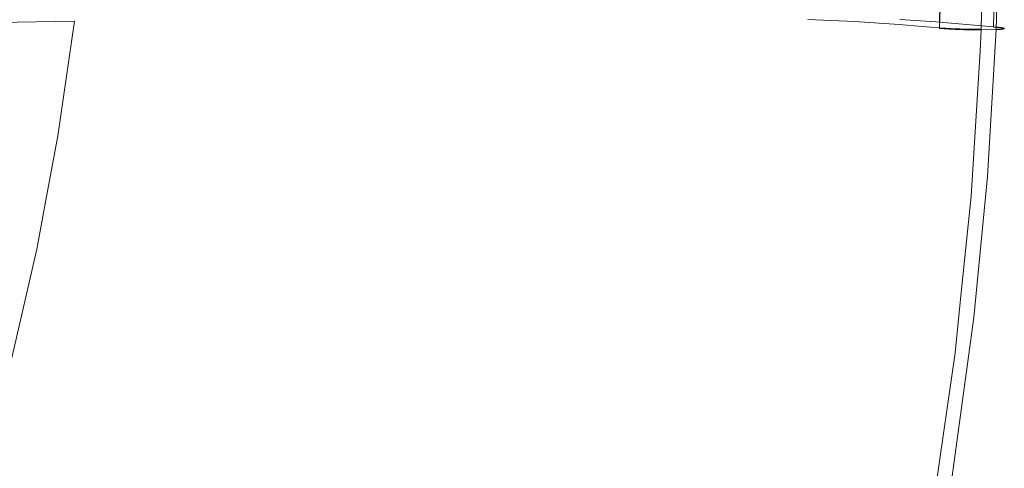
# Model space of a CAD drawing. Units: metres. Extents: x -7.8 to -2.49, y -5.64 to -4.18.
# Drawn here: x -6.74 to -6.67, y -5.46 to -5.42 of the extents above; entities that cross this region are included whole.
import ezdxf

# ---------------------------------------------------------------- set-up
doc = ezdxf.new("R2010")
doc.units = ezdxf.units.M
doc.header["$LTSCALE"] = 1.27
doc.layers.add('Keine', color=7, linetype='Continuous', lineweight=5)

msp = doc.modelspace()

# ---------------------------------------------------------------- linework, layer by layer
at = {"layer": 'Keine', "color": 7, "linetype": 'Continuous', "lineweight": 18}
for points, invisible_edges in [([(-6.679061, -5.420074, 1.465828), (-6.680729, -5.405421, 1.466001), (-6.675521, -5.404856, 1.463271)], 11), ([(-6.675521, -5.404856, 1.463271), (-6.675563, -5.420297, 1.463928), (-6.679061, -5.420074, 1.465828)], 9), ([(-6.675521, -5.404856, 1.463271), (-6.673764, -5.420451, 1.462653), (-6.675563, -5.420297, 1.463928)], 9), ([(-6.67229, -5.417409, 1.461511), (-6.673764, -5.420451, 1.462653), (-6.675521, -5.404856, 1.463271)], 11), ([(-6.680729, -5.405421, 1.466001), (-6.679061, -5.420074, 1.465828), (-6.682738, -5.419906, 1.467339)], 9), ([(-6.675515, -5.419908, 1.47178), (-6.672689, -5.420105, 1.470006), (-6.672304, -5.409712, 1.469391)], 10), ([(-6.672304, -5.409712, 1.469391), (-6.672689, -5.420105, 1.470006), (-6.672075, -5.420148, 1.469621)], 9), ([(-6.672304, -5.409712, 1.469391), (-6.672075, -5.420148, 1.469621), (-6.669045, -5.420397, 1.467371)], 9), ([(-6.669045, -5.420397, 1.467371), (-6.667935, -5.410112, 1.466057), (-6.672304, -5.409712, 1.469391)], 11), ([(-6.667928, -5.411166, 1.46612), (-6.667935, -5.410112, 1.466057), (-6.669045, -5.420397, 1.467371)], 10), ([(-6.669045, -5.420397, 1.467371), (-6.668166, -5.420477, 1.466649), (-6.667928, -5.411166, 1.46612)], 8), ([(-6.671909, -5.420603, 1.461379), (-6.672392, -5.420569, 1.461681), (-6.672291, -5.411981, 1.461233)], 8), ([(-6.672291, -5.411981, 1.461233), (-6.67142, -5.412012, 1.460804), (-6.671909, -5.420603, 1.461379)], 11), ([(-6.67142, -5.412012, 1.460804), (-6.67159, -5.42062, 1.461289), (-6.671909, -5.420603, 1.461379)], 9), ([(-6.671164, -5.420642, 1.461168), (-6.67159, -5.42062, 1.461289), (-6.67142, -5.412012, 1.460804)], 10), ([(-6.67142, -5.412012, 1.460804), (-6.670527, -5.412025, 1.460694), (-6.671164, -5.420642, 1.461168)], 11), ([(-6.670527, -5.412025, 1.460694), (-6.670705, -5.420658, 1.461185), (-6.671164, -5.420642, 1.461168)], 9), ([(-6.670433, -5.420667, 1.461196), (-6.670705, -5.420658, 1.461185), (-6.670527, -5.412025, 1.460694)], 10), ([(-6.670433, -5.420667, 1.461196), (-6.670527, -5.412025, 1.460694), (-6.669656, -5.412019, 1.46092)], 11), ([(-6.669656, -5.412019, 1.46092), (-6.669842, -5.420677, 1.461414), (-6.670433, -5.420667, 1.461196)], 9), ([(-6.669706, -5.420679, 1.461464), (-6.669842, -5.420677, 1.461414), (-6.669656, -5.412019, 1.46092)], 10), ([(-6.669706, -5.420679, 1.461464), (-6.669656, -5.412019, 1.46092), (-6.668962, -5.413844, 1.461539)], 11), ([(-6.667892, -5.41892, 1.463087), (-6.669129, -5.420675, 1.46192), (-6.66895, -5.41279, 1.46148)], 9), ([(-6.668962, -5.413844, 1.461539), (-6.669129, -5.420675, 1.46192), (-6.669706, -5.420679, 1.461464)], 8), ([(-6.67229, -5.417409, 1.461511), (-6.672392, -5.420569, 1.461681), (-6.673764, -5.420451, 1.462653)], 8), ([(-6.667892, -5.41892, 1.463087), (-6.667956, -5.420695, 1.463186), (-6.669129, -5.420675, 1.46192)], 10), ([(-6.75056, -5.420223, 1.467366), (-6.741551, -5.429039, 1.46942), (-6.762296, -5.427888, 1.466599)], 11), ([(-6.75056, -5.420223, 1.467366), (-6.740259, -5.420034, 1.468804), (-6.741551, -5.429039, 1.46942)], 8), ([(-6.672347, -5.420617, 1.461647), (-6.672394, -5.420613, 1.461684), (-6.672392, -5.420569, 1.461681)], 8), ([(-6.672347, -5.420617, 1.461647), (-6.672392, -5.420569, 1.461681), (-6.672257, -5.420579, 1.46158)], 9), ([(-6.672257, -5.420579, 1.46158), (-6.672212, -5.420627, 1.461551), (-6.672347, -5.420617, 1.461647)], 9), ([(-6.672257, -5.420579, 1.46158), (-6.67221, -5.420583, 1.46155), (-6.672212, -5.420627, 1.461551)], 10), ([(-6.67221, -5.420627, 1.46155), (-6.672212, -5.420627, 1.461551), (-6.67221, -5.420583, 1.46155)], 10), ([(-6.67221, -5.420627, 1.46155), (-6.67221, -5.420583, 1.46155), (-6.672116, -5.42059, 1.461489)], 9), ([(-6.672116, -5.42059, 1.461489), (-6.672067, -5.420637, 1.461462), (-6.67221, -5.420627, 1.46155)], 9), ([(-6.672067, -5.420637, 1.461462), (-6.672116, -5.42059, 1.461489), (-6.672017, -5.420596, 1.461435)], 9), ([(-6.672017, -5.420596, 1.461435), (-6.672019, -5.42064, 1.461438), (-6.672067, -5.420637, 1.461462)], 9), ([(-6.672019, -5.42064, 1.461438), (-6.672017, -5.420596, 1.461435), (-6.671968, -5.4206, 1.461408)], 9), ([(-6.671968, -5.4206, 1.461408), (-6.671917, -5.420647, 1.461385), (-6.672019, -5.42064, 1.461438)], 9), ([(-6.671917, -5.420647, 1.461385), (-6.671968, -5.4206, 1.461408), (-6.671815, -5.420609, 1.461338)], 9), ([(-6.671815, -5.420609, 1.461338), (-6.671816, -5.420653, 1.461341), (-6.671917, -5.420647, 1.461385)], 9), ([(-6.671815, -5.420609, 1.461338), (-6.671815, -5.420609, 1.461338), (-6.671816, -5.420653, 1.461341)], 10), ([(-6.671762, -5.420656, 1.461318), (-6.671816, -5.420653, 1.461341), (-6.671815, -5.420609, 1.461338)], 10), ([(-6.671762, -5.420656, 1.461318), (-6.671815, -5.420609, 1.461338), (-6.671658, -5.420618, 1.461279)], 9), ([(-6.671658, -5.420618, 1.461279), (-6.671605, -5.420665, 1.461263), (-6.671762, -5.420656, 1.461318)], 9), ([(-6.671658, -5.420618, 1.461279), (-6.671603, -5.420621, 1.461262), (-6.671605, -5.420665, 1.461263)], 10), ([(-6.671603, -5.420665, 1.461263), (-6.671605, -5.420665, 1.461263), (-6.671603, -5.420621, 1.461262)], 10), ([(-6.671603, -5.420665, 1.461263), (-6.671603, -5.420621, 1.461262), (-6.671497, -5.420627, 1.46123)], 9), ([(-6.671497, -5.420627, 1.46123), (-6.671441, -5.420673, 1.461219), (-6.671603, -5.420665, 1.461263)], 9), ([(-6.671441, -5.420673, 1.461219), (-6.671497, -5.420627, 1.46123), (-6.671386, -5.420632, 1.461206)], 9), ([(-6.671386, -5.420632, 1.461206), (-6.671387, -5.420676, 1.461208), (-6.671441, -5.420673, 1.461219)], 9), ([(-6.671387, -5.420676, 1.461208), (-6.671386, -5.420632, 1.461206), (-6.671332, -5.420635, 1.461194)], 9), ([(-6.671332, -5.420635, 1.461194), (-6.671275, -5.420681, 1.461186), (-6.671387, -5.420676, 1.461208)], 9), ([(-6.671275, -5.420681, 1.461186), (-6.671332, -5.420635, 1.461194), (-6.671165, -5.420642, 1.461168)], 9), ([(-6.671165, -5.420642, 1.461168), (-6.671165, -5.420686, 1.461172), (-6.671275, -5.420681, 1.461186)], 9), ([(-6.671165, -5.420642, 1.461168), (-6.671164, -5.420642, 1.461168), (-6.671165, -5.420686, 1.461172)], 10), ([(-6.671108, -5.420689, 1.461165), (-6.671165, -5.420686, 1.461172), (-6.671164, -5.420642, 1.461168)], 10), ([(-6.671108, -5.420689, 1.461165), (-6.671164, -5.420642, 1.461168), (-6.670997, -5.420649, 1.461155)], 9), ([(-6.670997, -5.420649, 1.461155), (-6.670941, -5.420695, 1.461156), (-6.671108, -5.420689, 1.461165)], 9), ([(-6.670997, -5.420649, 1.461155), (-6.67094, -5.420651, 1.461154), (-6.670941, -5.420695, 1.461156)], 10), ([(-6.670939, -5.420695, 1.461155), (-6.670941, -5.420695, 1.461156), (-6.67094, -5.420651, 1.461154)], 10), ([(-6.670939, -5.420695, 1.461155), (-6.67094, -5.420651, 1.461154), (-6.670829, -5.420655, 1.461153)], 9), ([(-6.670829, -5.420655, 1.461153), (-6.670771, -5.420701, 1.461158), (-6.670939, -5.420695, 1.461155)], 9), ([(-6.670771, -5.420701, 1.461158), (-6.670829, -5.420655, 1.461153), (-6.670715, -5.420659, 1.46116)], 9), ([(-6.670715, -5.420659, 1.46116), (-6.670716, -5.420703, 1.461163), (-6.670771, -5.420701, 1.461158)], 9), ([(-6.670716, -5.420703, 1.461163), (-6.670715, -5.420659, 1.46116), (-6.67066, -5.420661, 1.461164)], 9), ([(-6.67066, -5.420661, 1.461164), (-6.670602, -5.420706, 1.461172), (-6.670716, -5.420703, 1.461163)], 9), ([(-6.670602, -5.420706, 1.461172), (-6.67066, -5.420661, 1.461164), (-6.670493, -5.420666, 1.461186)], 9), ([(-6.670493, -5.420666, 1.461186), (-6.670493, -5.420709, 1.46119), (-6.670602, -5.420706, 1.461172)], 9), ([(-6.670493, -5.420666, 1.461186), (-6.670491, -5.420666, 1.461186), (-6.670493, -5.420709, 1.46119)], 10), ([(-6.670436, -5.420711, 1.461199), (-6.670493, -5.420709, 1.46119), (-6.670491, -5.420666, 1.461186)], 10), ([(-6.670436, -5.420711, 1.461199), (-6.670491, -5.420666, 1.461186), (-6.670327, -5.42067, 1.461219)], 9), ([(-6.670327, -5.42067, 1.461219), (-6.670273, -5.420715, 1.461236), (-6.670436, -5.420711, 1.461199)], 9), ([(-6.670327, -5.42067, 1.461219), (-6.670272, -5.420671, 1.461235), (-6.670273, -5.420715, 1.461236)], 10), ([(-6.670271, -5.420715, 1.461236), (-6.670273, -5.420715, 1.461236), (-6.670272, -5.420671, 1.461235)], 10), ([(-6.670271, -5.420715, 1.461236), (-6.670272, -5.420671, 1.461235), (-6.670165, -5.420673, 1.461265)], 9), ([(-6.670165, -5.420673, 1.461265), (-6.67011, -5.420718, 1.461286), (-6.670271, -5.420715, 1.461236)], 9), ([(-6.67011, -5.420718, 1.461286), (-6.670165, -5.420673, 1.461265), (-6.670057, -5.420675, 1.461303)], 9), ([(-6.670057, -5.420675, 1.461303), (-6.670059, -5.420719, 1.461305), (-6.67011, -5.420718, 1.461286)], 9), ([(-6.670059, -5.420719, 1.461305), (-6.670057, -5.420675, 1.461303), (-6.670005, -5.420676, 1.461321)], 9), ([(-6.670005, -5.420676, 1.461321), (-6.669952, -5.42072, 1.461346), (-6.670059, -5.420719, 1.461305)], 9), ([(-6.669952, -5.42072, 1.461346), (-6.670005, -5.420676, 1.461321), (-6.669851, -5.420678, 1.461388)], 9), ([(-6.669851, -5.420678, 1.461388), (-6.669852, -5.420721, 1.461393), (-6.669952, -5.42072, 1.461346)], 9), ([(-6.669851, -5.420678, 1.461388), (-6.66985, -5.420678, 1.461389), (-6.669852, -5.420721, 1.461393)], 10), ([(-6.6698, -5.420722, 1.461417), (-6.669852, -5.420721, 1.461393), (-6.66985, -5.420678, 1.461389)], 10), ([(-6.6698, -5.420722, 1.461417), (-6.66985, -5.420678, 1.461389), (-6.669701, -5.420679, 1.461467)], 9), ([(-6.669701, -5.420679, 1.461467), (-6.669653, -5.420723, 1.461498), (-6.6698, -5.420722, 1.461417)], 9), ([(-6.669701, -5.420679, 1.461467), (-6.669652, -5.420679, 1.461497), (-6.669653, -5.420723, 1.461498)], 10), ([(-6.669652, -5.420723, 1.461499), (-6.669653, -5.420723, 1.461498), (-6.669652, -5.420679, 1.461497)], 10), ([(-6.669652, -5.420723, 1.461499), (-6.669652, -5.420679, 1.461497), (-6.669558, -5.420679, 1.461555)], 9), ([(-6.669558, -5.420679, 1.461555), (-6.669511, -5.420723, 1.461591), (-6.669652, -5.420723, 1.461499)], 9), ([(-6.669511, -5.420723, 1.461591), (-6.669558, -5.420679, 1.461555), (-6.669465, -5.420679, 1.461622)], 9), ([(-6.669465, -5.420679, 1.461622), (-6.669466, -5.420723, 1.461624), (-6.669511, -5.420723, 1.461591)], 9), ([(-6.669466, -5.420723, 1.461624), (-6.669465, -5.420679, 1.461622), (-6.669421, -5.420679, 1.461653)], 9), ([(-6.669421, -5.420679, 1.461653), (-6.669376, -5.420722, 1.461692), (-6.669466, -5.420723, 1.461624)], 9), ([(-6.669376, -5.420722, 1.461692), (-6.669421, -5.420679, 1.461653), (-6.669291, -5.420678, 1.461761)], 9), ([(-6.669291, -5.420678, 1.461761), (-6.669292, -5.420721, 1.461766), (-6.669376, -5.420722, 1.461692)], 9), ([(-6.669291, -5.420678, 1.461761), (-6.669289, -5.420678, 1.461762), (-6.669292, -5.420721, 1.461766)], 10), ([(-6.669249, -5.42072, 1.461803), (-6.669292, -5.420721, 1.461766), (-6.669289, -5.420678, 1.461762)], 10), ([(-6.669249, -5.42072, 1.461803), (-6.669289, -5.420678, 1.461762), (-6.669169, -5.420675, 1.461877)], 9), ([(-6.669169, -5.420675, 1.461877), (-6.66913, -5.420718, 1.461922), (-6.669249, -5.42072, 1.461803)], 9), ([(-6.669195, -5.422388, 1.462015), (-6.667956, -5.420695, 1.463186), (-6.668634, -5.432231, 1.463792)], 9), ([(-6.669195, -5.422388, 1.462015), (-6.66913, -5.420718, 1.461922), (-6.667956, -5.420695, 1.463186)], 8), ([(-6.669169, -5.420675, 1.461877), (-6.669129, -5.420675, 1.46192), (-6.66913, -5.420718, 1.461922)], 8), ([(-6.667956, -5.420695, 1.463186), (-6.66913, -5.420718, 1.461922), (-6.669129, -5.420675, 1.46192)], 8), ([(-6.668167, -5.420501, 1.46665), (-6.66799, -5.420517, 1.466482), (-6.667988, -5.420495, 1.466482)], 2), ([(-6.66799, -5.420517, 1.466482), (-6.667949, -5.420521, 1.466442), (-6.667974, -5.420495, 1.466469)], 10), ([(-6.667974, -5.420495, 1.466469), (-6.667988, -5.420495, 1.466482), (-6.66799, -5.420517, 1.466482)], 10), ([(-6.66783, -5.42051, 1.466297), (-6.667974, -5.420495, 1.466469), (-6.667949, -5.420521, 1.466442)], 10), ([(-6.667815, -5.420673, 1.463356), (-6.667815, -5.420692, 1.463356), (-6.667956, -5.420695, 1.463186)], 1), ([(-6.667949, -5.420521, 1.466442), (-6.667832, -5.420534, 1.466298), (-6.66783, -5.42051, 1.466297)], 10), ([(-6.66778, -5.420515, 1.466238), (-6.66783, -5.42051, 1.466297), (-6.667832, -5.420534, 1.466298)], 10), ([(-6.667832, -5.420534, 1.466298), (-6.667758, -5.420542, 1.466208), (-6.66778, -5.420515, 1.466238)], 10), ([(-6.667815, -5.420673, 1.463356), (-6.667771, -5.420667, 1.463409), (-6.667788, -5.420691, 1.463388)], 10), ([(-6.667788, -5.420691, 1.463388), (-6.667815, -5.420692, 1.463356), (-6.667815, -5.420673, 1.463356)], 10), ([(-6.667678, -5.420686, 1.463558), (-6.667788, -5.420691, 1.463388), (-6.667771, -5.420667, 1.463409)], 10), ([(-6.66769, -5.420526, 1.466098), (-6.66778, -5.420515, 1.466238), (-6.667758, -5.420542, 1.466208)], 10), ([(-6.667771, -5.420667, 1.463409), (-6.667677, -5.420663, 1.463557), (-6.667678, -5.420686, 1.463558)], 10), ([(-6.667758, -5.420542, 1.466208), (-6.667691, -5.42055, 1.4661), (-6.66769, -5.420526, 1.466098)], 10), ([(-6.667617, -5.420536, 1.465984), (-6.66769, -5.420526, 1.466098), (-6.667691, -5.42055, 1.4661)], 10), ([(-6.667691, -5.42055, 1.4661), (-6.667599, -5.420562, 1.465952), (-6.667617, -5.420536, 1.465984)], 10), ([(-6.667624, -5.420684, 1.463641), (-6.667678, -5.420686, 1.463558), (-6.667677, -5.420663, 1.463557)], 10), ([(-6.667677, -5.420663, 1.463557), (-6.667609, -5.42066, 1.463665), (-6.667624, -5.420684, 1.463641)], 10), ([(-6.667561, -5.42068, 1.463772), (-6.667624, -5.420684, 1.463641), (-6.667609, -5.42066, 1.463665)], 10), ([(-6.66757, -5.420543, 1.465887), (-6.667617, -5.420536, 1.465984), (-6.667599, -5.420562, 1.465952)], 10), ([(-6.667609, -5.42066, 1.463665), (-6.66756, -5.420656, 1.46377), (-6.667561, -5.42068, 1.463772)], 10), ([(-6.667599, -5.420562, 1.465952), (-6.66757, -5.420567, 1.465888), (-6.66757, -5.420543, 1.465887)], 10), ([(-6.667487, -5.420555, 1.465711), (-6.66757, -5.420543, 1.465887), (-6.66757, -5.420567, 1.465888)], 10), ([(-6.66757, -5.420567, 1.465888), (-6.667474, -5.420582, 1.465677), (-6.667487, -5.420555, 1.465711)], 10), ([(-6.667492, -5.420675, 1.463914), (-6.667561, -5.42068, 1.463772), (-6.66756, -5.420656, 1.46377)], 10), ([(-6.66756, -5.420656, 1.46377), (-6.667481, -5.42065, 1.463938), (-6.667492, -5.420675, 1.463914)], 10), ([(-6.667465, -5.420672, 1.463996), (-6.667492, -5.420675, 1.463914), (-6.667481, -5.42065, 1.463938)], 10), ([(-6.667474, -5.420582, 1.465677), (-6.667471, -5.420559, 1.465664), (-6.667487, -5.420555, 1.465711)], 9), ([(-6.667481, -5.42065, 1.463938), (-6.667463, -5.420648, 1.463994), (-6.667465, -5.420672, 1.463996)], 10), ([(-6.667474, -5.420582, 1.465677), (-6.66747, -5.420583, 1.465666), (-6.667471, -5.420559, 1.465664)], 10), ([(-6.667398, -5.420598, 1.465434), (-6.667395, -5.420574, 1.465433), (-6.667471, -5.420559, 1.465664)], 9), ([(-6.667471, -5.420559, 1.465664), (-6.66747, -5.420583, 1.465666), (-6.667398, -5.420598, 1.465434)], 9), ([(-6.667396, -5.420664, 1.464201), (-6.667465, -5.420672, 1.463996), (-6.667463, -5.420648, 1.463994)], 10), ([(-6.667463, -5.420648, 1.463994), (-6.667388, -5.420639, 1.464226), (-6.667396, -5.420664, 1.464201)], 10), ([(-6.667392, -5.420575, 1.465424), (-6.667395, -5.420574, 1.465433), (-6.667398, -5.420598, 1.465434)], 10), ([(-6.667392, -5.420575, 1.465424), (-6.667398, -5.420598, 1.465434), (-6.667384, -5.420601, 1.465389)], 9), ([(-6.667388, -5.420639, 1.464226), (-6.667391, -5.420663, 1.464228), (-6.667396, -5.420664, 1.464201)], 9), ([(-6.667347, -5.420589, 1.465194), (-6.667392, -5.420575, 1.465424), (-6.667384, -5.420601, 1.465389)], 10), ([(-6.667391, -5.420663, 1.464228), (-6.667388, -5.420639, 1.464226), (-6.667343, -5.420628, 1.464466)], 9), ([(-6.667343, -5.420628, 1.464466), (-6.667343, -5.420652, 1.464467), (-6.667391, -5.420663, 1.464228)], 9), ([(-6.667388, -5.420639, 1.464226), (-6.667388, -5.420639, 1.464226), (-6.667391, -5.420663, 1.464228)], 10), ([(-6.667384, -5.420601, 1.465389), (-6.667349, -5.420613, 1.465195), (-6.667347, -5.420589, 1.465194)], 10), ([(-6.667334, -5.420593, 1.465127), (-6.667347, -5.420589, 1.465194), (-6.667349, -5.420613, 1.465195)], 10), ([(-6.667349, -5.420613, 1.465195), (-6.667331, -5.420619, 1.465092), (-6.667334, -5.420593, 1.465127)], 10), ([(-6.667343, -5.420628, 1.464466), (-6.667332, -5.420625, 1.464523), (-6.667337, -5.42065, 1.464497)], 10), ([(-6.667337, -5.42065, 1.464497), (-6.667343, -5.420652, 1.464467), (-6.667343, -5.420628, 1.464466)], 10), ([(-6.667322, -5.42064, 1.46471), (-6.667337, -5.42065, 1.464497), (-6.667332, -5.420625, 1.464523)], 10), ([(-6.667323, -5.420603, 1.464952), (-6.667334, -5.420593, 1.465127), (-6.667331, -5.420619, 1.465092)], 10), ([(-6.667332, -5.420625, 1.464523), (-6.667321, -5.420616, 1.464709), (-6.667322, -5.42064, 1.46471)], 10), ([(-6.667331, -5.420619, 1.465092), (-6.667323, -5.420627, 1.464953), (-6.667323, -5.420603, 1.464952)], 10), ([(-6.667314, -5.42061, 1.464825), (-6.667323, -5.420603, 1.464952), (-6.667323, -5.420627, 1.464953)], 10), ([(-6.667323, -5.420627, 1.464953), (-6.667315, -5.420635, 1.464799), (-6.667314, -5.42061, 1.464825)], 10), ([(-6.667315, -5.420635, 1.464799), (-6.667322, -5.42064, 1.46471), (-6.667321, -5.420616, 1.464709)], 10), ([(-6.667321, -5.420616, 1.464709), (-6.667314, -5.42061, 1.464825), (-6.667315, -5.420635, 1.464799)], 10), ([(-6.668634, -5.432231, 1.463792), (-6.669909, -5.433778, 1.462595), (-6.669195, -5.422388, 1.462015)], 9), ([(-6.742487, -5.434085, 1.469744), (-6.763305, -5.432666, 1.466951), (-6.762296, -5.427888, 1.466599)], 9), ([(-6.762296, -5.427888, 1.466599), (-6.741551, -5.429039, 1.46942), (-6.742487, -5.434085, 1.469744)], 9), ([(-6.743198, -5.437917, 1.46999), (-6.763979, -5.435859, 1.467186), (-6.763305, -5.432666, 1.466951)], 9), ([(-6.763305, -5.432666, 1.466951), (-6.742487, -5.434085, 1.469744), (-6.743198, -5.437917, 1.46999)], 9), ([(-6.669909, -5.433778, 1.462595), (-6.668634, -5.432231, 1.463792), (-6.669547, -5.441658, 1.464235)], 9), ([(-6.669547, -5.441658, 1.464235), (-6.670714, -5.441575, 1.462946), (-6.669909, -5.433778, 1.462595)], 9), ([(-6.763979, -5.435859, 1.467186), (-6.743198, -5.437917, 1.46999), (-6.745158, -5.446456, 1.47051)], 9), ([(-6.669705, -5.44329, 1.464312), (-6.671178, -5.446065, 1.463149), (-6.670714, -5.441575, 1.462946)], 9), ([(-6.670714, -5.441575, 1.462946), (-6.669547, -5.441658, 1.464235), (-6.669705, -5.44329, 1.464312)], 9), ([(-6.671178, -5.446065, 1.463149), (-6.669705, -5.44329, 1.464312), (-6.671435, -5.455898, 1.464833)], 9), ([(-6.671435, -5.455898, 1.464833), (-6.672702, -5.456722, 1.463575), (-6.671178, -5.446065, 1.463149)], 9)]:
    msp.add_3dface(points, dxfattribs=dict(at, invisible_edges=invisible_edges))

doc.saveas('drawing.dxf')
